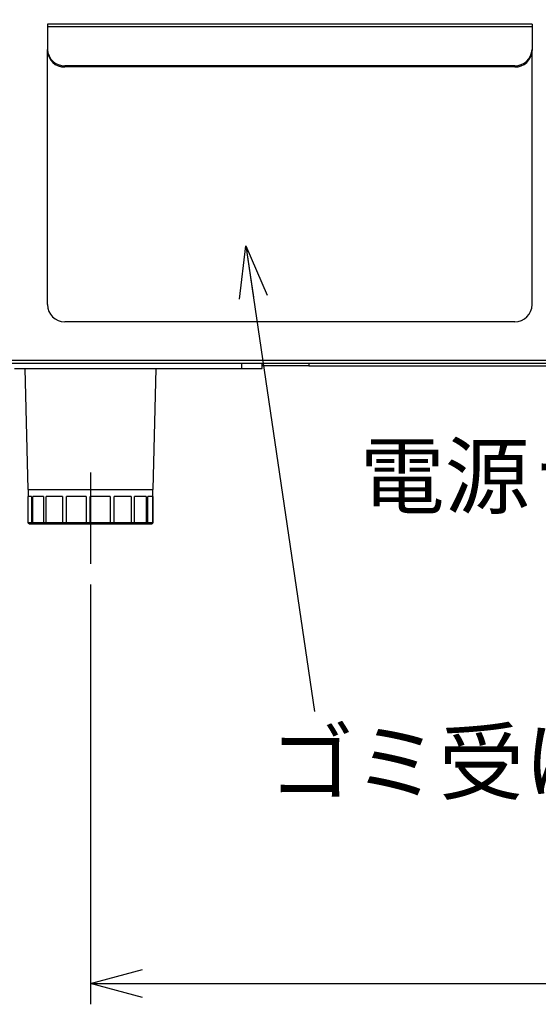
# Model space of a CAD drawing. Units: millimetres. Extents: x 20874 to 23212, y -74 to 1540.
# Drawn here: x 21103 to 21253, y 299 to 583 of the extents above; entities that cross this region are included whole.
import ezdxf

# ---------------------------------------------------------------- set-up
doc = ezdxf.new("R2010")
doc.units = ezdxf.units.MM
doc.header["$LTSCALE"] = 5
doc.linetypes.add('CENTER', pattern=[2, 1.25, -0.25, 0.25, -0.25])
doc.layers.get('0').update_dxf_attribs({"linetype": 'CONTINUOUS'})
doc.layers.get('Defpoints').update_dxf_attribs({"linetype": 'CONTINUOUS'})
for name, color, linetype in [('ITTEN', 1, 'CENTER'), ('JISSEN', 7, 'CONTINUOUS'), ('SUNPOU', 3, 'CONTINUOUS')]:
    doc.layers.add(name, color=color, linetype=linetype)
doc.styles.add('K', font='ROMANS.shx', dxfattribs={"height": 3, "bigfont": 'EXTFONT.shx'})
doc.styles.get("Standard").update_dxf_attribs({"font": 'ISOCP.SHX', "bigfont": 'EXTFONT'})
doc.dimstyles.new('AM_JIS', dxfattribs={"dimtxt": 3, "dimasz": 2.5, "dimexe": 1, "dimexo": 1, "dimgap": 1.5, "dimtad": 3, "dimdsep": 46, "dimtxsty": 'STANDARD', "dimblk": 'OPEN30', "dimcen": 0, "dimclrd": 3, "dimclre": 3, "dimclrt": 3, "dimadec": 0, "dimazin": 2, "dimtfac": 1, "dimtmove": 0, "dimatfit": 3, "dimldrblk": 'OPEN30', "dimfxl": 1, "dimlwd": -1, "dimlwe": -1, "dimarcsym": 0})
doc.dimstyles.new('AM_JIS$7', dxfattribs={"dimtxt": 5, "dimasz": 2.5, "dimexe": 1, "dimexo": 1, "dimgap": 1.5, "dimtad": 3, "dimdsep": 46, "dimtxsty": 'STANDARD', "dimblk": 'OPEN30', "dimcen": 0, "dimclrd": 3, "dimclre": 3, "dimclrt": 3, "dimadec": 0, "dimazin": 2, "dimtfac": 1, "dimtmove": 0, "dimatfit": 3, "dimldrblk": 'OPEN30', "dimfxl": 1, "dimlwd": -1, "dimlwe": -1, "dimarcsym": 0})

# ---------------------------------------------------------------- blocks, each defined once
blk = doc.blocks.new('_Open30')
at = {"layer": 'JISSEN', "color": 0, "lineweight": -2}
for p, q in [((-1, 0.268), (0, 0)), ((0, 0), (-1, -0.268)), ((0, 0), (-1, 0))]:
    blk.add_line(p, q, dxfattribs=at)
blk = doc.blocks.new('*D46')
at = {"layer": 'Defpoints', "color": 0}
for p in [(21090.82, 742.63), (21045.95, 437.63), (21106.27, 437.63)]:
    blk.add_point(p, dxfattribs=at)
at = {"layer": 'SUNPOU', "color": 3}
for p, q in [((21084.82, 742.63), (21039.95, 742.63)), ((21045.95, 727.63), (21045.95, 452.63)), ((21100.27, 437.63), (21039.95, 437.63))]:
    blk.add_line(p, q, dxfattribs=at)
at = {"layer": 'SUNPOU', "color": 3, "xscale": 15, "yscale": 15, "zscale": 15}
for p, rotation in [((21045.95, 742.63), 90), ((21045.95, 437.63), 270)]:
    blk.add_blockref('_Open30', p, dxfattribs=dict(at, rotation=rotation))
at = {"layer": 'SUNPOU', "color": 3, "insert": (21027.95, 590.13), "char_height": 3, "attachment_point": 5, "rotation": 90, "style": 'K'}
blk.add_mtext('{\\H6x;305}', dxfattribs=at)
blk = doc.blocks.new('*D49')
at = {"layer": 'Defpoints', "color": 0}
for p in [(21123.76, 426.18), (21507.88, 426.18), (21507.88, 304.95)]:
    blk.add_point(p, dxfattribs=at)
at = {"layer": 'SUNPOU', "color": 3}
for p, q in [((21123.76, 420.18), (21123.76, 298.95)), ((21507.88, 420.18), (21507.88, 298.95)), ((21138.76, 304.95), (21492.88, 304.95))]:
    blk.add_line(p, q, dxfattribs=at)
at = {"layer": 'SUNPOU', "color": 3, "xscale": 15, "yscale": 15, "zscale": 15, "rotation": 180}
blk.add_blockref('_Open30', (21123.76, 304.95), dxfattribs=at)
at = {"layer": 'SUNPOU', "color": 3, "xscale": 15, "yscale": 15, "zscale": 15}
blk.add_blockref('_Open30', (21507.88, 304.95), dxfattribs=at)
at = {"layer": 'SUNPOU', "color": 3, "insert": (21315.82, 322.95), "char_height": 3, "attachment_point": 5, "style": 'K'}
blk.add_mtext('{\\H6x;419}', dxfattribs=at)

msp = doc.modelspace()

# ---------------------------------------------------------------- linework, layer by layer
at = {"lineweight": 25}
for p, q in [((21251.319, 582.026), (21111.319, 582.026)), ((21111.319, 582.026), (21111.319, 581.302)), ((21111.319, 581.302), (21111.319, 574.725)), ((21251.319, 581.302), (21111.319, 581.302)), ((21251.319, 582.026), (21251.319, 581.302)), ((21251.319, 581.302), (21251.319, 574.725)), ((21111.319, 574.383), (21111.319, 574.725)), ((21251.319, 574.725), (21251.319, 574.383)), ((21111.319, 501.026), (21111.319, 574.383)), ((21251.319, 501.026), (21251.319, 574.383)), ((21116.319, 570.026), (21116.319, 569.684)), ((21246.319, 570.026), (21116.319, 570.026)), ((21246.319, 569.684), (21116.319, 569.684)), ((21246.319, 569.684), (21246.319, 570.026)), ((21246.319, 496.026), (21116.319, 496.026)), ((21093.719, 485.026), (21537.919, 485.026)), ((21093.79, 484.126), (21537.848, 484.126)), ((21167.334, 484.126), (21167.334, 482.626)), ((21173.334, 482.626), (21173.334, 484.126)), ((21186.819, 484.126), (21186.819, 483.326)), ((21101.819, 482.626), (21167.334, 482.626)), ((21104.762, 482.626), (21105.679, 447.626)), ((21141.846, 447.626), (21142.762, 482.626)), ((21167.334, 482.626), (21173.334, 482.626)), ((21186.819, 483.326), (21173.334, 483.326)), ((21186.819, 483.326), (21444.819, 483.326)), ((21105.679, 447.626), (21141.846, 447.626)), ((21105.762, 447.626), (21105.762, 445.626)), ((21141.762, 445.626), (21141.762, 447.626)), ((21106.677, 445.626), (21105.763, 445.626)), ((21105.763, 438.126), (21105.763, 445.626)), ((21106.677, 445.626), (21106.677, 438.126)), ((21110.145, 445.626), (21107.096, 445.626)), ((21107.096, 438.126), (21107.096, 445.626)), ((21110.145, 445.626), (21110.145, 438.126)), ((21115.686, 445.626), (21110.967, 445.626)), ((21110.967, 438.126), (21110.967, 445.626)), ((21115.686, 445.626), (21115.686, 438.126)), ((21122.457, 445.626), (21116.785, 445.626)), ((21116.785, 438.126), (21116.785, 445.626)), ((21122.457, 445.626), (21122.457, 438.126)), ((21129.427, 445.626), (21123.666, 445.626)), ((21123.666, 438.126), (21123.666, 445.626)), ((21129.427, 445.626), (21129.427, 438.126)), ((21135.534, 445.626), (21130.562, 445.626)), ((21130.562, 438.126), (21130.562, 445.626)), ((21135.534, 445.626), (21135.534, 438.126)), ((21139.849, 445.626), (21136.422, 445.626)), ((21136.422, 438.126), (21136.422, 445.626)), ((21139.849, 445.626), (21139.849, 438.126)), ((21141.715, 445.626), (21140.355, 445.626)), ((21140.355, 438.126), (21140.355, 445.626)), ((21141.715, 445.626), (21141.715, 438.126)), ((21141.762, 438.126), (21141.762, 445.626)), ((21105.763, 438.126), (21106.677, 438.126)), ((21106.677, 438.126), (21107.096, 438.126)), ((21107.096, 438.126), (21110.145, 438.126)), ((21110.145, 438.126), (21110.967, 438.126)), ((21110.967, 438.126), (21115.686, 438.126)), ((21115.686, 438.126), (21116.785, 438.126)), ((21116.785, 438.126), (21122.457, 438.126)), ((21122.457, 438.126), (21123.666, 438.126)), ((21123.666, 438.126), (21129.427, 438.126)), ((21129.427, 438.126), (21130.562, 438.126)), ((21130.562, 438.126), (21135.534, 438.126)), ((21135.534, 438.126), (21136.422, 438.126)), ((21136.422, 438.126), (21139.849, 438.126)), ((21139.849, 438.126), (21140.355, 438.126)), ((21140.355, 438.126), (21141.715, 438.126)), ((21141.715, 438.126), (21141.762, 438.126)), ((21107.234, 437.626), (21106.266, 437.626)), ((21107.464, 437.626), (21107.234, 437.626)), ((21110.692, 437.626), (21107.464, 437.626)), ((21111.144, 437.626), (21110.692, 437.626)), ((21116.139, 437.626), (21111.144, 437.626)), ((21116.745, 437.626), (21116.139, 437.626)), ((21122.748, 437.626), (21116.745, 437.626)), ((21123.414, 437.626), (21122.748, 437.626)), ((21129.511, 437.626), (21123.414, 437.626)), ((21130.136, 437.626), (21129.511, 437.626)), ((21135.399, 437.626), (21130.136, 437.626)), ((21135.888, 437.626), (21135.399, 437.626)), ((21139.515, 437.626), (21135.888, 437.626)), ((21139.794, 437.626), (21139.515, 437.626)), ((21141.233, 437.626), (21139.794, 437.626)), ((21141.259, 437.626), (21141.233, 437.626))]:
    msp.add_line(p, q, dxfattribs=at)
for centre, radius, start, end in [((21116.173, 574.88), 4.856, 181.83625, 271.72551), ((21246.465, 574.88), 4.856, 268.27461, 358.16371), ((21116.173, 574.538), 4.856, 181.83625, 271.72551), ((21246.465, 574.538), 4.856, 268.27461, 358.16371), ((21116.319, 501.026), 5, 180, 270), ((21246.319, 501.026), 5, 270, 0)]:
    msp.add_arc(centre, radius, start, end, dxfattribs=at)
for points, knots in [([(21106.266, 437.626), (21106.264, 437.626), (21106.209, 437.626), (21106.099, 437.645), (21105.957, 437.721), (21105.849, 437.834), (21105.777, 437.972), (21105.767, 438.075), (21105.763, 438.126)], [0, 0, 0, 0, 0.0059928, 0.2227206, 0.437643, 0.6309708, 0.8153245, 1, 1, 1, 1]), ([(21107.234, 437.626), (21107.232, 437.626), (21107.171, 437.626), (21107.05, 437.645), (21106.893, 437.721), (21106.772, 437.834), (21106.692, 437.972), (21106.682, 438.075), (21106.677, 438.126)], [0, 0, 0, 0, 0.0059987, 0.2227129, 0.4376531, 0.6309782, 0.8153243, 1, 1, 1, 1]), ([(21107.464, 437.626), (21107.463, 437.626), (21107.422, 437.626), (21107.341, 437.645), (21107.237, 437.721), (21107.158, 437.834), (21107.106, 437.972), (21107.099, 438.075), (21107.096, 438.126)], [0, 0, 0, 0, 0.0060125, 0.2227342, 0.4376445, 0.6309711, 0.8153248, 1, 1, 1, 1]), ([(21110.692, 437.626), (21110.69, 437.626), (21110.63, 437.626), (21110.512, 437.645), (21110.358, 437.721), (21110.239, 437.834), (21110.16, 437.972), (21110.15, 438.075), (21110.145, 438.126)], [0, 0, 0, 0, 0.0060043, 0.2227272, 0.4376558, 0.6309761, 0.8153241, 1, 1, 1, 1]), ([(21111.144, 437.626), (21111.143, 437.626), (21111.123, 437.626), (21111.083, 437.645), (21111.033, 437.721), (21110.996, 437.834), (21110.971, 437.972), (21110.968, 438.075), (21110.967, 438.126)], [0, 0, 0, 0, 0.0059992, 0.2227042, 0.437653, 0.6309702, 0.8153254, 1, 1, 1, 1]), ([(21116.139, 437.626), (21116.138, 437.626), (21116.089, 437.626), (21115.992, 437.645), (21115.864, 437.721), (21115.765, 437.834), (21115.699, 437.972), (21115.691, 438.075), (21115.686, 438.126)], [0, 0, 0, 0, 0.0060044, 0.2227062, 0.4376417, 0.6309724, 0.8153244, 1, 1, 1, 1]), ([(21116.745, 437.626), (21116.745, 437.626), (21116.748, 437.626), (21116.755, 437.645), (21116.767, 437.721), (21116.777, 437.834), (21116.784, 437.972), (21116.785, 438.075), (21116.785, 438.126)], [0, 0, 0, 0, 0.0059912, 0.2227229, 0.4376545, 0.6309753, 0.8153233, 1, 1, 1, 1]), ([(21122.748, 437.626), (21122.747, 437.626), (21122.716, 437.626), (21122.655, 437.645), (21122.572, 437.721), (21122.509, 437.834), (21122.465, 437.972), (21122.46, 438.075), (21122.457, 438.126)], [0, 0, 0, 0, 0.0059632, 0.2227107, 0.4376342, 0.6309681, 0.8153209, 1, 1, 1, 1]), ([(21123.666, 438.126), (21123.664, 438.075), (21123.659, 437.972), (21123.621, 437.834), (21123.566, 437.721), (21123.494, 437.645), (21123.441, 437.626), (21123.414, 437.626), (21123.414, 437.626)], [0, 0, 0, 0, 0.184677, 0.369032, 0.5623393, 0.7772513, 0.9939995, 1, 1, 1, 1]), ([(21129.427, 438.126), (21129.427, 438.075), (21129.429, 437.972), (21129.443, 437.834), (21129.462, 437.721), (21129.486, 437.645), (21129.503, 437.626), (21129.511, 437.626), (21129.511, 437.626)], [0, 0, 0, 0, 0.1846731, 0.3690287, 0.5623366, 0.777272, 0.9940014, 1, 1, 1, 1]), ([(21130.562, 438.126), (21130.558, 438.075), (21130.549, 437.972), (21130.487, 437.834), (21130.394, 437.721), (21130.274, 437.645), (21130.183, 437.626), (21130.137, 437.626), (21130.136, 437.626)], [0, 0, 0, 0, 0.1846777, 0.3690262, 0.5623433, 0.7772786, 0.9940008, 1, 1, 1, 1]), ([(21135.534, 438.126), (21135.533, 438.075), (21135.53, 437.972), (21135.512, 437.834), (21135.484, 437.721), (21135.446, 437.645), (21135.415, 437.626), (21135.399, 437.626), (21135.399, 437.626)], [0, 0, 0, 0, 0.1846763, 0.3690258, 0.5623496, 0.7772862, 0.9940302, 1, 1, 1, 1]), ([(21136.422, 438.126), (21136.417, 438.075), (21136.407, 437.972), (21136.33, 437.834), (21136.214, 437.721), (21136.063, 437.645), (21135.948, 437.626), (21135.889, 437.626), (21135.888, 437.626)], [0, 0, 0, 0, 0.1846752, 0.369031, 0.5623654, 0.7772843, 0.9940067, 1, 1, 1, 1]), ([(21139.849, 438.126), (21139.846, 438.075), (21139.84, 437.972), (21139.793, 437.834), (21139.721, 437.721), (21139.627, 437.645), (21139.554, 437.626), (21139.516, 437.626), (21139.515, 437.626)], [0, 0, 0, 0, 0.1846803, 0.3690257, 0.5623597, 0.7772827, 0.9939956, 1, 1, 1, 1]), ([(21140.355, 438.126), (21140.35, 438.075), (21140.339, 437.972), (21140.259, 437.834), (21140.137, 437.721), (21139.979, 437.645), (21139.857, 437.626), (21139.795, 437.626), (21139.794, 437.626)], [0, 0, 0, 0, 0.1846765, 0.3690243, 0.562346, 0.7772773, 0.9940088, 1, 1, 1, 1]), ([(21141.715, 438.126), (21141.711, 438.075), (21141.702, 437.972), (21141.633, 437.834), (21141.529, 437.721), (21141.393, 437.645), (21141.288, 437.626), (21141.234, 437.626), (21141.233, 437.626)], [0, 0, 0, 0, 0.1846756, 0.3690286, 0.5623487, 0.7772831, 0.9940124, 1, 1, 1, 1]), ([(21141.762, 438.126), (21141.758, 438.075), (21141.748, 437.972), (21141.676, 437.834), (21141.568, 437.721), (21141.426, 437.645), (21141.316, 437.626), (21141.26, 437.626), (21141.259, 437.626)], [0, 0, 0, 0, 0.1846748, 0.3690278, 0.5623432, 0.7772648, 0.9940072, 1, 1, 1, 1])]:
    msp.add_open_spline(points, degree=3, knots=knots, dxfattribs=at)
at = {"layer": 'ITTEN', "ltscale": 6}
msp.add_line((21123.762, 452.582), (21123.762, 426.176), dxfattribs=at)

# ---------------------------------------------------------------- texts
at = {"layer": 'SUNPOU', "color": 2, "char_height": 18, "attachment_point": 7}
for s, insert in [('電源ランプ(赤色)', (21201.54, 436.906)), ('\\A1;ゴミ受け', (21175.296, 359.878))]:
    msp.add_mtext(s, dxfattribs=dict(at, insert=insert))

# ---------------------------------------------------------------- dimensions: what is measured, and where the dimension line sits
at = {"layer": 'SUNPOU'}
dim = msp.add_linear_dim(base=(21045.946, 437.626), p1=(21090.819, 742.626), p2=(21106.266, 437.626), angle=90, text='{\\H6x;<>}', dimstyle='AM_JIS', override={"dimtxt": 18, "dimasz": 15, "dimexe": 6, "dimexo": 6, "dimgap": 9, "dimtxsty": 'K', "dimtfillclr": 3}, dxfattribs=at)
dim.commit()
dim.dimension.update_dxf_attribs({"geometry": '*D46', "text_midpoint": (21027.946, 590.126)})
dim = msp.add_linear_dim(base=(21507.875, 304.947), p1=(21123.762, 426.176), p2=(21507.875, 426.176), text='{\\H6x;419}', dimstyle='AM_JIS', override={"dimtxt": 18, "dimasz": 15, "dimexe": 6, "dimexo": 6, "dimgap": 9, "dimtxsty": 'K', "dimtfillclr": 3}, dxfattribs=at)
dim.commit()
dim.dimension.update_dxf_attribs({"geometry": '*D49', "text_midpoint": (21315.819, 322.947)})

# ---------------------------------------------------------------- leaders
msp.add_leader([(21168.625, 518.007), (21188.433, 383.563)], dimstyle='AM_JIS$7', override={"dimasz": 15, "dimtxsty": 'K', "dimtfillclr": 3}, dxfattribs=at)

doc.saveas('drawing.dxf')
